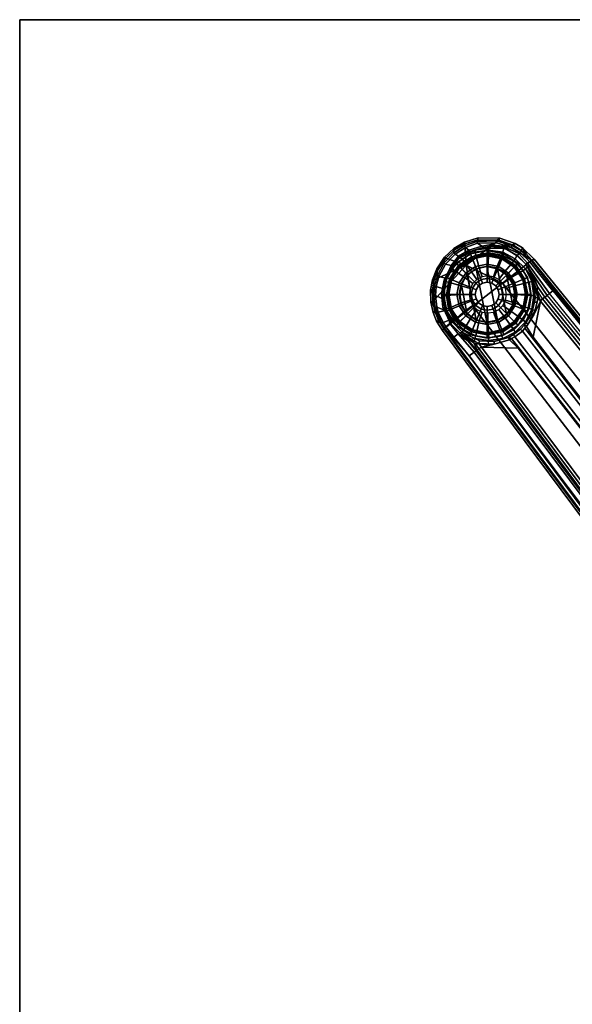
# Model space of a CAD drawing. Units: inches. Extents: x -29.9 to 29.9, y -25 to 18.
# Drawn here: x -29.9 to -22.7, y 5.2 to 18 of the extents above; entities that cross this region are included whole.
import ezdxf

# ---------------------------------------------------------------- set-up
doc = ezdxf.new("R2010")
doc.units = ezdxf.units.IN
doc.header["$MEASUREMENT"] = 0
for name, color, linetype in [('TABLE-BASE', 6, 'Continuous'), ('TABLE-GLIDE', 6, 'Continuous'), ('TABLE-TOP', 6, 'Continuous'), ('TABLE-TOPEDGE', 6, 'Continuous')]:
    doc.layers.add(name, color=color, linetype=linetype)

msp = doc.modelspace()

# ---------------------------------------------------------------- linework, layer by layer
at = {"layer": 'TABLE-BASE'}
for points in [[(-24.132, 15.075, 2.353), (-24.266, 14.995, 2.342), (-24.38, 14.889, 2.34), (-24.116, 14.795, 2.447)], [(-24.136, 15.096, 2.308), (-24.277, 15.013, 2.296), (-24.266, 14.995, 2.342), (-24.132, 15.075, 2.353)], [(-24.277, 15.013, 2.296), (-24.136, 15.096, 2.308), (-24.134, 15.049, 2.143), (-24.274, 14.96, 2.131)], [(-24.121, 15.029, 2.117), (-24.258, 14.942, 2.105), (-24.274, 14.96, 2.131), (-24.134, 15.049, 2.143)], [(-23.958, 15.152, 2.331), (-24.136, 15.096, 2.308), (-24.132, 15.075, 2.353), (-23.961, 15.128, 2.377)], [(-23.958, 15.152, 2.331), (-23.977, 15.104, 2.165), (-24.134, 15.049, 2.143), (-24.136, 15.096, 2.308)], [(-23.968, 15.082, 2.139), (-24.121, 15.029, 2.117), (-24.134, 15.049, 2.143), (-23.977, 15.104, 2.165)], [(-24.116, 14.795, 2.447), (-23.689, 15.125, 2.426), (-23.961, 15.128, 2.377), (-24.132, 15.075, 2.353)], [(-24.121, 15.029, 2.117), (-23.968, 15.082, 2.139), (-23.91, 15.046, 2.09), (-24.081, 14.993, 2.067)], [(-23.641, 14.564, 2.565), (-23.258, 14.863, 2.518), (-23.689, 15.125, 2.426), (-24.116, 14.795, 2.447)], [(-24.066, 14.975, 1.993), (-24.081, 14.993, 2.067), (-23.91, 15.046, 2.09), (-23.896, 15.028, 2.017)], [(-23.675, 15.149, 2.379), (-23.721, 15.114, 2.213), (-23.977, 15.104, 2.165), (-23.958, 15.152, 2.331)], [(-23.968, 15.082, 2.139), (-23.977, 15.104, 2.165), (-23.721, 15.114, 2.213), (-23.719, 15.09, 2.187)], [(-23.812, 15.064, 2.102), (-23.91, 15.046, 2.09), (-23.968, 15.082, 2.139), (-23.719, 15.09, 2.187)], [(-23.958, 15.152, 2.331), (-23.961, 15.128, 2.377), (-23.689, 15.125, 2.426), (-23.675, 15.149, 2.379)], [(-23.812, 15.064, 2.102), (-23.797, 15.046, 2.029), (-23.896, 15.028, 2.017), (-23.91, 15.046, 2.09)], [(-23.797, 15.046, 2.029), (-23.808, 15.019, 1.965), (-23.896, 15.028, 2.017), (-23.797, 15.046, 2.029)], [(-23.522, 15.029, 2.231), (-23.638, 15.044, 2.139), (-23.812, 15.064, 2.102), (-23.719, 15.09, 2.187)], [(-23.623, 15.026, 2.066), (-23.797, 15.046, 2.029), (-23.812, 15.064, 2.102), (-23.638, 15.044, 2.139)], [(-23.623, 15.026, 2.066), (-23.625, 15.021, 2.011), (-23.808, 15.019, 1.965), (-23.797, 15.046, 2.029)], [(-23.675, 15.149, 2.379), (-23.476, 15.079, 2.416), (-23.517, 15.053, 2.256), (-23.721, 15.114, 2.213)], [(-23.522, 15.029, 2.231), (-23.719, 15.09, 2.187), (-23.721, 15.114, 2.213), (-23.517, 15.053, 2.256)], [(-23.476, 15.079, 2.416), (-23.675, 15.149, 2.379), (-23.689, 15.125, 2.426), (-23.496, 15.058, 2.464)], [(-23.333, 14.944, 2.498), (-23.496, 15.058, 2.464), (-23.689, 15.125, 2.426), (-23.258, 14.863, 2.518)], [(-23.427, 14.951, 2.238), (-23.451, 14.921, 2.179), (-23.623, 15.026, 2.066), (-23.638, 15.044, 2.139)], [(-23.522, 15.029, 2.231), (-23.407, 14.96, 2.257), (-23.427, 14.951, 2.238), (-23.638, 15.044, 2.139)], [(-23.522, 15.029, 2.231), (-23.517, 15.053, 2.256), (-23.397, 14.983, 2.283), (-23.407, 14.96, 2.257)], [(-23.381, 15.022, 2.434), (-23.397, 14.983, 2.283), (-23.517, 15.053, 2.256), (-23.476, 15.079, 2.416)], [(-23.476, 15.079, 2.416), (-23.496, 15.058, 2.464), (-23.333, 14.944, 2.498), (-23.381, 15.022, 2.434)], [(-24.277, 15.013, 2.296), (-24.274, 14.96, 2.131), (-24.4, 14.827, 2.132), (-24.396, 14.902, 2.295)], [(-24.382, 14.812, 2.106), (-24.4, 14.827, 2.132), (-24.274, 14.96, 2.131), (-24.258, 14.942, 2.105)], [(-24.396, 14.902, 2.295), (-24.38, 14.889, 2.34), (-24.266, 14.995, 2.342), (-24.277, 15.013, 2.296)], [(-24.382, 14.812, 2.106), (-24.258, 14.942, 2.105), (-24.215, 14.914, 2.055), (-24.311, 14.791, 2.06)], [(-24.311, 14.791, 2.06), (-24.215, 14.914, 2.055), (-24.201, 14.896, 1.982), (-24.296, 14.773, 1.986)], [(-24.258, 14.942, 2.105), (-24.121, 15.029, 2.117), (-24.081, 14.993, 2.067), (-24.215, 14.914, 2.055)], [(-24.201, 14.896, 1.982), (-24.215, 14.914, 2.055), (-24.081, 14.993, 2.067), (-24.066, 14.975, 1.993)], [(-24.201, 14.896, 1.982), (-24.066, 14.975, 1.993), (-23.984, 14.997, 1.941), (-24.196, 14.891, 1.92)], [(-24.196, 14.891, 1.92), (-23.984, 14.997, 1.941), (-24.003, 14.965, 1.381), (-24.168, 14.881, 1.381)], [(-24.168, 14.881, 0.511), (-24.003, 14.965, 0.511), (-23.989, 14.929, 0.473), (-24.143, 14.851, 0.473)], [(-24.168, 14.881, 1.381), (-24.003, 14.965, 1.381), (-24.003, 14.965, 0.511), (-24.168, 14.881, 0.511)], [(-24.143, 14.851, 0.473), (-23.989, 14.929, 0.473), (-23.944, 14.764, 0.472), (-24.046, 14.712, 0.472)], [(-23.984, 14.997, 1.941), (-24.066, 14.975, 1.993), (-23.896, 15.028, 2.017), (-23.808, 15.019, 1.965)], [(-23.984, 14.997, 1.941), (-23.808, 15.019, 1.965), (-23.821, 14.994, 1.381), (-24.003, 14.965, 1.381)], [(-24.003, 14.965, 0.511), (-23.821, 14.994, 0.511), (-23.818, 14.956, 0.473), (-23.989, 14.929, 0.473)], [(-24.003, 14.965, 1.381), (-23.821, 14.994, 1.381), (-23.821, 14.994, 0.511), (-24.003, 14.965, 0.511)], [(-23.989, 14.929, 0.473), (-23.818, 14.956, 0.473), (-23.831, 14.782, 0.472), (-23.944, 14.764, 0.472)], [(-23.818, 14.956, 0.473), (-23.647, 14.929, 0.473), (-23.718, 14.764, 0.472), (-23.831, 14.782, 0.472)], [(-23.808, 15.019, 1.965), (-23.625, 15.021, 2.011), (-23.638, 14.965, 1.381), (-23.821, 14.994, 1.381)], [(-23.821, 14.994, 0.511), (-23.638, 14.965, 0.511), (-23.647, 14.929, 0.473), (-23.818, 14.956, 0.473)], [(-23.821, 14.994, 1.381), (-23.638, 14.965, 1.381), (-23.638, 14.965, 0.511), (-23.821, 14.994, 0.511)], [(-23.647, 14.929, 0.473), (-23.493, 14.851, 0.473), (-23.616, 14.712, 0.472), (-23.718, 14.764, 0.472)], [(-23.638, 14.965, 0.511), (-23.473, 14.881, 0.511), (-23.493, 14.851, 0.473), (-23.647, 14.929, 0.473)], [(-23.625, 15.021, 2.011), (-23.448, 14.929, 2.053), (-23.473, 14.881, 1.381), (-23.638, 14.965, 1.381)], [(-23.638, 14.965, 1.381), (-23.473, 14.881, 1.381), (-23.473, 14.881, 0.511), (-23.638, 14.965, 0.511)], [(-23.448, 14.929, 2.053), (-23.625, 15.021, 2.011), (-23.623, 15.026, 2.066), (-23.451, 14.921, 2.179)], [(-23.448, 14.929, 2.053), (-23.308, 14.785, 2.085), (-23.342, 14.751, 1.381), (-23.473, 14.881, 1.381)], [(-23.334, 14.809, 2.203), (-23.451, 14.921, 2.179), (-23.427, 14.951, 2.238), (-23.316, 14.824, 2.259)], [(-23.334, 14.809, 2.203), (-23.308, 14.785, 2.085), (-23.448, 14.929, 2.053), (-23.451, 14.921, 2.179)], [(-23.407, 14.96, 2.257), (-23.286, 14.843, 2.29), (-23.316, 14.824, 2.259), (-23.427, 14.951, 2.238)], [(-23.286, 14.843, 2.29), (-23.407, 14.96, 2.257), (-23.397, 14.983, 2.283), (-23.26, 14.852, 2.319)], [(-23.381, 15.022, 2.434), (-23.227, 14.876, 2.469), (-23.26, 14.852, 2.319), (-23.397, 14.983, 2.283)], [(-23.227, 14.876, 2.469), (-23.381, 15.022, 2.434), (-23.333, 14.944, 2.498), (-23.258, 14.863, 2.518)], [(-24.116, 14.795, 2.447), (-24.53, 14.606, 2.364), (-24.554, 14.475, 2.381), (-24.551, 14.324, 2.403)], [(-24.027, 14.264, 2.547), (-24.116, 14.795, 2.447), (-24.551, 14.324, 2.403), (-24.407, 13.968, 2.465)], [(-24.116, 14.795, 2.447), (-24.38, 14.889, 2.34), (-24.479, 14.741, 2.349), (-24.53, 14.606, 2.364)], [(-24.396, 14.902, 2.295), (-24.499, 14.748, 2.303), (-24.479, 14.741, 2.349), (-24.38, 14.889, 2.34)], [(-24.499, 14.748, 2.303), (-24.396, 14.902, 2.295), (-24.4, 14.827, 2.132), (-24.49, 14.661, 2.147)], [(-24.382, 14.812, 2.106), (-24.47, 14.65, 2.121), (-24.49, 14.661, 2.147), (-24.4, 14.827, 2.132)], [(-24.382, 14.812, 2.106), (-24.311, 14.791, 2.06), (-24.383, 14.629, 2.073), (-24.47, 14.65, 2.121)], [(-24.311, 14.791, 2.06), (-24.296, 14.773, 1.986), (-24.369, 14.611, 1.999), (-24.383, 14.629, 2.073)], [(-24.296, 14.773, 1.986), (-24.201, 14.896, 1.982), (-24.196, 14.891, 1.92), (-24.321, 14.762, 1.915)], [(-24.321, 14.762, 1.915), (-24.196, 14.891, 1.92), (-24.168, 14.881, 1.381), (-24.299, 14.751, 1.381)], [(-24.299, 14.751, 0.511), (-24.168, 14.881, 0.511), (-24.143, 14.851, 0.473), (-24.266, 14.728, 0.473)], [(-24.299, 14.751, 1.381), (-24.168, 14.881, 1.381), (-24.168, 14.881, 0.511), (-24.299, 14.751, 0.511)], [(-24.266, 14.728, 0.473), (-24.143, 14.851, 0.473), (-24.046, 14.712, 0.472), (-24.127, 14.631, 0.472)], [(-23.641, 14.564, 2.565), (-24.116, 14.795, 2.447), (-24.027, 14.264, 2.547)], [(-23.944, 14.764, 0.472), (-23.831, 14.782, 0.472), (-23.831, 14.659, 0.571), (-23.906, 14.647, 0.571)], [(-23.831, 14.782, 0.472), (-23.718, 14.764, 0.472), (-23.756, 14.647, 0.571), (-23.831, 14.659, 0.571)], [(-23.641, 14.564, 2.565), (-14.026, 2.4, 5.454), (-13.472, 2.831, 5.367), (-23.258, 14.863, 2.518)], [(-23.493, 14.851, 0.473), (-23.37, 14.728, 0.473), (-23.535, 14.631, 0.472), (-23.616, 14.712, 0.472)], [(-23.473, 14.881, 0.511), (-23.342, 14.751, 0.511), (-23.37, 14.728, 0.473), (-23.493, 14.851, 0.473)], [(-23.473, 14.881, 1.381), (-23.342, 14.751, 1.381), (-23.342, 14.751, 0.511), (-23.473, 14.881, 0.511)], [(-23.308, 14.785, 2.085), (-23.218, 14.604, 2.106), (-23.263, 14.642, 1.414), (-23.342, 14.751, 1.381)], [(-23.334, 14.809, 2.203), (-23.316, 14.824, 2.259), (-23.025, 14.429, 2.354), (-23.058, 14.403, 2.303)], [(-23.334, 14.809, 2.203), (-23.058, 14.403, 2.303), (-23.09, 14.378, 2.14), (-23.181, 14.508, 2.113)], [(-23.308, 14.785, 2.085), (-23.218, 14.604, 2.106), (-23.181, 14.508, 2.113), (-23.334, 14.809, 2.203)], [(-23.286, 14.843, 2.29), (-22.982, 14.463, 2.38), (-23.025, 14.429, 2.354), (-23.316, 14.824, 2.259)], [(-23.286, 14.843, 2.29), (-23.26, 14.852, 2.319), (-22.968, 14.476, 2.39), (-22.982, 14.463, 2.38)], [(-13.442, 2.844, 5.319), (-13.483, 2.83, 5.168), (-23.26, 14.852, 2.319), (-23.227, 14.876, 2.469)], [(-13.483, 2.83, 5.168), (-13.503, 2.807, 5.14), (-22.968, 14.476, 2.39), (-23.26, 14.852, 2.319)], [(-13.442, 2.844, 5.319), (-23.227, 14.876, 2.469), (-23.258, 14.863, 2.518), (-13.472, 2.831, 5.367)], [(-24.554, 14.607, 2.318), (-24.53, 14.606, 2.364), (-24.479, 14.741, 2.349), (-24.499, 14.748, 2.303)], [(-24.499, 14.748, 2.303), (-24.49, 14.661, 2.147), (-24.527, 14.527, 2.165), (-24.554, 14.607, 2.318)], [(-24.505, 14.519, 2.139), (-24.527, 14.527, 2.165), (-24.49, 14.661, 2.147), (-24.47, 14.65, 2.121)], [(-24.505, 14.519, 2.139), (-24.47, 14.65, 2.121), (-24.383, 14.629, 2.073), (-24.412, 14.487, 2.087)], [(-24.296, 14.773, 1.986), (-24.321, 14.762, 1.915), (-24.403, 14.603, 1.92), (-24.369, 14.611, 1.999)], [(-24.403, 14.603, 1.92), (-24.321, 14.762, 1.915), (-24.299, 14.751, 1.381), (-24.383, 14.586, 1.381)], [(-24.383, 14.586, 0.511), (-24.299, 14.751, 0.511), (-24.266, 14.728, 0.473), (-24.344, 14.574, 0.473)], [(-24.299, 14.751, 0.511), (-24.299, 14.751, 1.381), (-24.383, 14.586, 1.381), (-24.383, 14.586, 0.511)], [(-24.344, 14.574, 0.473), (-24.266, 14.728, 0.473), (-24.127, 14.631, 0.472), (-24.179, 14.529, 0.472)], [(-24.127, 14.631, 0.472), (-24.046, 14.712, 0.472), (-23.974, 14.612, 0.571), (-24.027, 14.559, 0.571)], [(-24.046, 14.712, 0.472), (-23.944, 14.764, 0.472), (-23.906, 14.647, 0.571), (-23.974, 14.612, 0.571)], [(-23.718, 14.764, 0.472), (-23.616, 14.712, 0.472), (-23.688, 14.612, 0.571), (-23.756, 14.647, 0.571)], [(-23.616, 14.712, 0.472), (-23.535, 14.631, 0.472), (-23.635, 14.559, 0.571), (-23.688, 14.612, 0.571)], [(-23.37, 14.728, 0.473), (-23.292, 14.574, 0.473), (-23.484, 14.529, 0.472), (-23.535, 14.631, 0.472)], [(-23.342, 14.751, 0.511), (-23.259, 14.586, 0.511), (-23.292, 14.574, 0.473), (-23.37, 14.728, 0.473)], [(-23.342, 14.751, 1.381), (-23.259, 14.586, 1.381), (-23.259, 14.586, 0.511), (-23.342, 14.751, 0.511)], [(-23.342, 14.751, 1.381), (-23.263, 14.642, 1.414), (-23.259, 14.586, 1.381)], [(-24.554, 14.607, 2.318), (-24.578, 14.471, 2.334), (-24.554, 14.475, 2.381), (-24.53, 14.606, 2.364)], [(-24.578, 14.471, 2.334), (-24.554, 14.607, 2.318), (-24.527, 14.527, 2.165), (-24.538, 14.405, 2.183)], [(-24.505, 14.519, 2.139), (-24.515, 14.401, 2.157), (-24.538, 14.405, 2.183), (-24.527, 14.527, 2.165)], [(-24.505, 14.519, 2.139), (-24.412, 14.487, 2.087), (-24.412, 14.354, 2.103), (-24.515, 14.401, 2.157)], [(-24.397, 14.469, 2.014), (-24.369, 14.611, 1.999), (-24.403, 14.603, 1.92), (-24.436, 14.428, 1.934)], [(-24.436, 14.428, 1.934), (-24.403, 14.603, 1.92), (-24.383, 14.586, 1.381), (-24.412, 14.403, 1.381)], [(-24.412, 14.487, 2.087), (-24.383, 14.629, 2.073), (-24.369, 14.611, 1.999), (-24.397, 14.469, 2.014)], [(-24.412, 14.403, 0.511), (-24.383, 14.586, 0.511), (-24.344, 14.574, 0.473), (-24.371, 14.403, 0.473)], [(-24.383, 14.586, 0.511), (-24.383, 14.586, 1.381), (-24.412, 14.403, 1.381), (-24.412, 14.403, 0.511)], [(-24.371, 14.403, 0.473), (-24.344, 14.574, 0.473), (-24.179, 14.529, 0.472), (-24.196, 14.416, 0.472)], [(-24.196, 14.416, 0.472), (-24.179, 14.529, 0.472), (-24.062, 14.491, 0.571), (-24.074, 14.416, 0.571)], [(-24.179, 14.529, 0.472), (-24.127, 14.631, 0.472), (-24.027, 14.559, 0.571), (-24.062, 14.491, 0.571)], [(-23.641, 14.564, 2.565), (-24.027, 14.264, 2.547), (-14.583, 1.966, 5.465), (-14.026, 2.4, 5.454)], [(-23.535, 14.631, 0.472), (-23.484, 14.529, 0.472), (-23.6, 14.491, 0.571), (-23.635, 14.559, 0.571)], [(-23.484, 14.529, 0.472), (-23.466, 14.416, 0.472), (-23.588, 14.416, 0.571), (-23.6, 14.491, 0.571)], [(-23.292, 14.574, 0.473), (-23.265, 14.403, 0.473), (-23.466, 14.416, 0.472), (-23.484, 14.529, 0.472)], [(-23.259, 14.586, 0.511), (-23.23, 14.403, 0.511), (-23.265, 14.403, 0.473), (-23.292, 14.574, 0.473)], [(-23.181, 14.508, 2.113), (-23.19, 14.473, 1.442), (-23.263, 14.642, 1.414), (-23.218, 14.604, 2.106)], [(-23.118, 14.356, 1.464), (-23.19, 14.473, 1.442), (-23.263, 14.642, 1.414), (-23.145, 14.327, 1.427)], [(-23.263, 14.642, 1.414), (-23.145, 14.327, 1.427), (-23.18, 14.376, 1.418)], [(-23.263, 14.642, 1.414), (-23.18, 14.376, 1.418), (-23.215, 14.373, 1.38), (-23.221, 14.493, 1.386)], [(-23.263, 14.642, 1.414), (-23.221, 14.493, 1.386), (-23.215, 14.373, 1.38), (-23.23, 14.403, 1.355)], [(-23.215, 14.373, 1.38), (-23.23, 14.403, 1.355), (-23.259, 14.586, 1.381), (-23.263, 14.642, 1.414)], [(-23.259, 14.586, 1.381), (-23.23, 14.403, 1.355), (-23.23, 14.403, 0.511), (-23.259, 14.586, 0.511)], [(-24.575, 14.314, 2.356), (-24.551, 14.324, 2.403), (-24.554, 14.475, 2.381), (-24.578, 14.471, 2.334)], [(-24.578, 14.471, 2.334), (-24.538, 14.405, 2.183), (-24.522, 14.249, 2.208), (-24.575, 14.314, 2.356)], [(-24.497, 14.25, 2.182), (-24.522, 14.249, 2.208), (-24.538, 14.405, 2.183), (-24.515, 14.401, 2.157)], [(-24.497, 14.25, 2.182), (-24.515, 14.401, 2.157), (-24.412, 14.354, 2.103), (-24.384, 14.205, 2.119)], [(-24.397, 14.469, 2.014), (-24.436, 14.428, 1.934), (-24.418, 14.251, 1.957), (-24.398, 14.336, 2.029)], [(-24.418, 14.251, 1.957), (-24.436, 14.428, 1.934), (-24.412, 14.403, 1.381), (-24.383, 14.221, 1.381)], [(-24.412, 14.487, 2.087), (-24.397, 14.469, 2.014), (-24.398, 14.336, 2.029), (-24.412, 14.354, 2.103)], [(-24.383, 14.221, 0.511), (-24.412, 14.403, 0.511), (-24.371, 14.403, 0.473), (-24.344, 14.232, 0.473)], [(-24.412, 14.403, 0.511), (-24.412, 14.403, 1.381), (-24.383, 14.221, 1.381), (-24.383, 14.221, 0.511)], [(-24.344, 14.232, 0.473), (-24.371, 14.403, 0.473), (-24.196, 14.416, 0.472), (-24.179, 14.304, 0.472)], [(-24.179, 14.304, 0.472), (-24.196, 14.416, 0.472), (-24.074, 14.416, 0.571), (-24.062, 14.341, 0.571)], [(-23.466, 14.416, 0.472), (-23.484, 14.304, 0.472), (-23.6, 14.341, 0.571), (-23.588, 14.416, 0.571)], [(-23.265, 14.403, 0.473), (-23.292, 14.232, 0.473), (-23.484, 14.304, 0.472), (-23.466, 14.416, 0.472)], [(-23.23, 14.403, 0.511), (-23.259, 14.221, 0.511), (-23.292, 14.232, 0.473), (-23.265, 14.403, 0.473)], [(-23.23, 14.403, 1.355), (-23.259, 14.221, 1.381), (-23.259, 14.221, 0.511), (-23.23, 14.403, 0.511)], [(-23.23, 14.403, 1.355), (-23.215, 14.373, 1.38), (-23.221, 14.314, 1.387), (-23.259, 14.221, 1.349)], [(-23.181, 14.508, 2.113), (-23.09, 14.378, 2.14), (-23.118, 14.356, 1.464), (-23.19, 14.473, 1.442)], [(-13.568, 2.756, 5.101), (-13.591, 2.738, 5.025), (-23.09, 14.378, 2.14), (-23.058, 14.403, 2.303)], [(-23.025, 14.429, 2.354), (-23.058, 14.403, 2.303), (-13.568, 2.756, 5.101), (-23.025, 14.429, 2.354)], [(-13.568, 2.756, 5.101), (-23.025, 14.429, 2.354), (-22.982, 14.463, 2.38), (-13.503, 2.807, 5.14)], [(-13.503, 2.807, 5.14), (-22.968, 14.476, 2.39), (-22.982, 14.463, 2.38)], [(-24.575, 14.314, 2.356), (-24.547, 14.18, 2.375), (-24.523, 14.195, 2.422), (-24.551, 14.324, 2.403)], [(-24.547, 14.18, 2.375), (-24.575, 14.314, 2.356), (-24.522, 14.249, 2.208), (-24.503, 14.181, 2.22)], [(-24.407, 13.968, 2.465), (-24.551, 14.324, 2.403), (-24.523, 14.195, 2.422), (-24.481, 14.087, 2.44)], [(-24.398, 14.336, 2.029), (-24.418, 14.251, 1.957), (-24.369, 14.187, 2.046)], [(-24.412, 14.354, 2.103), (-24.398, 14.336, 2.029), (-24.369, 14.187, 2.046), (-24.384, 14.205, 2.119)], [(-24.407, 13.968, 2.465), (-15.144, 1.54, 5.399), (-14.583, 1.966, 5.465), (-24.027, 14.264, 2.547)], [(-24.266, 14.078, 0.473), (-24.344, 14.232, 0.473), (-24.179, 14.304, 0.472), (-24.127, 14.202, 0.472)], [(-24.127, 14.202, 0.472), (-24.179, 14.304, 0.472), (-24.062, 14.341, 0.571), (-24.027, 14.273, 0.571)], [(-24.046, 14.121, 0.472), (-24.127, 14.202, 0.472), (-24.027, 14.273, 0.571), (-23.974, 14.22, 0.571)], [(-23.535, 14.202, 0.472), (-23.616, 14.121, 0.472), (-23.688, 14.22, 0.571), (-23.635, 14.273, 0.571)], [(-23.484, 14.304, 0.472), (-23.535, 14.202, 0.472), (-23.635, 14.273, 0.571), (-23.6, 14.341, 0.571)], [(-23.292, 14.232, 0.473), (-23.37, 14.078, 0.473), (-23.535, 14.202, 0.472), (-23.484, 14.304, 0.472)], [(-23.242, 13.856, 1.489), (-23.325, 13.998, 1.451), (-23.232, 14.151, 1.441), (-23.145, 14.327, 1.427)], [(-23.186, 14.313, 1.425), (-23.232, 14.151, 1.441), (-23.264, 14.162, 1.403), (-23.221, 14.314, 1.387)], [(-23.264, 14.162, 1.403), (-23.259, 14.221, 1.349), (-23.221, 14.314, 1.387)], [(-23.145, 14.327, 1.427), (-13.67, 2.677, 3.83), (-14.175, 2.211, 3.55), (-23.242, 13.856, 1.489)], [(-23.145, 14.327, 1.427), (-23.232, 14.151, 1.441), (-23.186, 14.313, 1.425), (-23.18, 14.376, 1.418)], [(-23.186, 14.313, 1.425), (-23.221, 14.314, 1.387), (-23.215, 14.373, 1.38), (-23.18, 14.376, 1.418)], [(-23.118, 14.356, 1.464), (-13.639, 2.701, 3.867), (-13.67, 2.677, 3.83), (-23.145, 14.327, 1.427)], [(-13.591, 2.738, 5.025), (-13.639, 2.701, 3.867), (-23.118, 14.356, 1.464), (-23.09, 14.378, 2.14)], [(-24.502, 14.068, 2.393), (-24.481, 14.087, 2.44), (-24.523, 14.195, 2.422), (-24.547, 14.18, 2.375)], [(-24.547, 14.18, 2.375), (-24.503, 14.181, 2.22), (-24.44, 14.041, 2.246), (-24.502, 14.068, 2.393)], [(-24.497, 14.25, 2.182), (-24.479, 14.184, 2.194), (-24.503, 14.181, 2.22), (-24.522, 14.249, 2.208)], [(-24.479, 14.184, 2.194), (-24.416, 14.048, 2.22), (-24.44, 14.041, 2.246), (-24.503, 14.181, 2.22)], [(-24.497, 14.25, 2.182), (-24.384, 14.205, 2.119), (-24.479, 14.184, 2.194), (-24.497, 14.25, 2.182)], [(-24.416, 14.048, 2.22), (-24.479, 14.184, 2.194), (-24.384, 14.205, 2.119), (-24.335, 14.081, 2.133)], [(-24.318, 14.038, 1.996), (-24.418, 14.251, 1.957), (-24.383, 14.221, 1.381), (-24.299, 14.056, 1.381)], [(-24.369, 14.187, 2.046), (-24.418, 14.251, 1.957), (-24.318, 14.038, 1.996), (-24.32, 14.063, 2.059)], [(-24.335, 14.081, 2.133), (-24.384, 14.205, 2.119), (-24.369, 14.187, 2.046), (-24.32, 14.063, 2.059)], [(-24.299, 14.056, 0.511), (-24.383, 14.221, 0.511), (-24.344, 14.232, 0.473), (-24.266, 14.078, 0.473)], [(-24.383, 14.221, 0.511), (-24.383, 14.221, 1.381), (-24.299, 14.056, 1.381), (-24.299, 14.056, 0.511)], [(-24.143, 13.955, 0.473), (-24.266, 14.078, 0.473), (-24.127, 14.202, 0.472), (-24.046, 14.121, 0.472)], [(-23.944, 14.069, 0.472), (-24.046, 14.121, 0.472), (-23.974, 14.22, 0.571), (-23.906, 14.185, 0.571)], [(-23.831, 14.051, 0.472), (-23.944, 14.069, 0.472), (-23.906, 14.185, 0.571), (-23.831, 14.173, 0.571)], [(-23.718, 14.069, 0.472), (-23.831, 14.051, 0.472), (-23.831, 14.173, 0.571), (-23.756, 14.185, 0.571)], [(-23.616, 14.121, 0.472), (-23.718, 14.069, 0.472), (-23.756, 14.185, 0.571), (-23.688, 14.22, 0.571)], [(-23.37, 14.078, 0.473), (-23.493, 13.955, 0.473), (-23.616, 14.121, 0.472), (-23.535, 14.202, 0.472)], [(-23.259, 14.221, 0.511), (-23.342, 14.056, 0.511), (-23.37, 14.078, 0.473), (-23.292, 14.232, 0.473)], [(-23.259, 14.221, 1.349), (-23.264, 14.162, 1.403), (-23.352, 14.018, 1.413), (-23.342, 14.056, 1.352)], [(-23.325, 13.998, 1.451), (-23.352, 14.018, 1.413), (-23.264, 14.162, 1.403), (-23.232, 14.151, 1.441)], [(-23.342, 14.056, 0.511), (-23.342, 14.056, 1.352), (-23.259, 14.221, 1.349), (-23.259, 14.221, 0.511)], [(-23.342, 14.056, 1.381), (-23.308, 14.021, 2.085), (-23.218, 14.202, 2.106), (-23.259, 14.221, 1.381)], [(-24.502, 14.068, 2.393), (-24.425, 13.943, 2.417), (-24.407, 13.968, 2.465), (-24.481, 14.087, 2.44)], [(-24.425, 13.943, 2.417), (-24.502, 14.068, 2.393), (-24.44, 14.041, 2.246), (-24.396, 13.974, 2.262)], [(-24.379, 13.992, 2.234), (-24.396, 13.974, 2.262), (-24.44, 14.041, 2.246), (-24.416, 14.048, 2.22)], [(-24.416, 14.048, 2.22), (-24.335, 14.081, 2.133), (-24.329, 14.034, 2.126), (-24.379, 13.992, 2.234)], [(-24.329, 14.034, 2.126), (-24.218, 13.902, 2.169), (-24.276, 13.856, 2.266), (-24.379, 13.992, 2.234)], [(-24.335, 14.081, 2.133), (-24.32, 14.063, 2.059), (-24.32, 14.037, 2.055), (-24.329, 14.034, 2.126)], [(-24.087, 13.804, 2.135), (-24.218, 13.902, 2.169), (-24.329, 14.034, 2.126), (-24.32, 14.037, 2.055)], [(-24.318, 14.038, 1.996), (-24.32, 14.063, 2.059), (-24.32, 14.037, 2.055), (-24.318, 14.038, 1.996)], [(-24.198, 13.915, 2.028), (-24.32, 14.037, 2.055), (-24.318, 14.038, 1.996), (-24.198, 13.915, 2.028)], [(-24.198, 13.915, 2.028), (-24.078, 13.81, 2.058), (-24.087, 13.804, 2.135), (-24.32, 14.037, 2.055)], [(-24.198, 13.915, 2.028), (-24.318, 14.038, 1.996), (-24.299, 14.056, 1.381), (-24.168, 13.925, 1.381)], [(-24.168, 13.925, 0.511), (-24.299, 14.056, 0.511), (-24.266, 14.078, 0.473), (-24.143, 13.955, 0.473)], [(-24.299, 14.056, 0.511), (-24.299, 14.056, 1.381), (-24.168, 13.925, 1.381), (-24.168, 13.925, 0.511)], [(-23.989, 13.877, 0.473), (-24.143, 13.955, 0.473), (-24.046, 14.121, 0.472), (-23.944, 14.069, 0.472)], [(-23.818, 13.85, 0.473), (-23.989, 13.877, 0.473), (-23.944, 14.069, 0.472), (-23.831, 14.051, 0.472)], [(-23.647, 13.877, 0.473), (-23.818, 13.85, 0.473), (-23.831, 14.051, 0.472), (-23.718, 14.069, 0.472)], [(-23.493, 13.955, 0.473), (-23.647, 13.877, 0.473), (-23.718, 14.069, 0.472), (-23.616, 14.121, 0.472)], [(-23.342, 14.056, 0.511), (-23.473, 13.925, 0.511), (-23.493, 13.955, 0.473), (-23.37, 14.078, 0.473)], [(-23.473, 13.925, 0.511), (-23.473, 13.925, 1.324), (-23.342, 14.056, 1.352), (-23.342, 14.056, 0.511)], [(-23.342, 14.056, 1.352), (-23.352, 14.018, 1.413), (-23.404, 13.963, 1.373), (-23.473, 13.925, 1.324)], [(-23.381, 13.938, 1.412), (-23.404, 13.963, 1.373), (-23.352, 14.018, 1.413), (-23.349, 13.976, 1.435)], [(-23.352, 14.018, 1.413), (-23.349, 13.976, 1.435), (-23.325, 13.998, 1.451), (-23.352, 14.018, 1.413)], [(-24.425, 13.943, 2.417), (-24.396, 13.974, 2.262), (-15.133, 1.538, 5.201), (-15.159, 1.507, 5.352)], [(-24.407, 13.968, 2.465), (-24.425, 13.943, 2.417), (-15.159, 1.507, 5.352), (-15.144, 1.54, 5.399)], [(-24.075, 13.612, 2.323), (-24.396, 13.974, 2.262), (-24.379, 13.992, 2.234), (-24.276, 13.856, 2.266)], [(-24.075, 13.612, 2.323), (-15.11, 1.556, 5.173), (-15.133, 1.538, 5.201), (-24.396, 13.974, 2.262)], [(-24.218, 13.902, 2.169), (-24.011, 13.661, 2.25), (-24.075, 13.612, 2.323), (-24.276, 13.856, 2.266)], [(-24.087, 13.804, 2.135), (-23.985, 13.681, 2.173), (-24.011, 13.661, 2.25), (-24.218, 13.902, 2.169)], [(-24.016, 13.785, 1.92), (-24.198, 13.915, 2.028), (-24.168, 13.925, 1.381)], [(-24.198, 13.915, 2.028), (-24.016, 13.785, 1.92), (-23.973, 13.69, 2.087), (-24.078, 13.81, 2.058)], [(-24.003, 13.841, 0.511), (-24.168, 13.925, 0.511), (-24.143, 13.955, 0.473), (-23.989, 13.877, 0.473)], [(-24.168, 13.925, 0.511), (-24.168, 13.925, 1.381), (-24.003, 13.841, 1.381), (-24.003, 13.841, 0.511)], [(-24.168, 13.925, 1.381), (-24.053, 13.831, 1.412), (-24.039, 13.806, 1.442), (-24.168, 13.925, 1.381)], [(-24.003, 13.841, 1.381), (-24.053, 13.831, 1.412), (-24.168, 13.925, 1.381), (-24.003, 13.841, 1.381)], [(-24.039, 13.806, 1.442), (-24.016, 13.785, 1.92), (-24.168, 13.925, 1.381), (-24.039, 13.806, 1.442)], [(-23.821, 13.812, 0.511), (-24.003, 13.841, 0.511), (-23.989, 13.877, 0.473), (-23.818, 13.85, 0.473)], [(-23.638, 13.841, 0.511), (-23.821, 13.812, 0.511), (-23.818, 13.85, 0.473), (-23.647, 13.877, 0.473)], [(-23.473, 13.925, 0.511), (-23.638, 13.841, 0.511), (-23.647, 13.877, 0.473), (-23.493, 13.955, 0.473)], [(-23.638, 13.841, 0.511), (-23.638, 13.841, 1.327), (-23.473, 13.925, 1.324), (-23.473, 13.925, 0.511)], [(-23.473, 13.925, 1.324), (-23.496, 13.892, 1.373), (-23.562, 13.854, 1.413), (-23.638, 13.841, 1.327)], [(-23.522, 13.841, 1.435), (-23.562, 13.854, 1.413), (-23.496, 13.892, 1.373), (-23.478, 13.863, 1.412)], [(-23.381, 13.938, 1.412), (-23.478, 13.863, 1.412), (-23.496, 13.892, 1.373), (-23.404, 13.963, 1.373)], [(-23.496, 13.892, 1.373), (-23.473, 13.925, 1.324), (-23.404, 13.963, 1.373), (-23.496, 13.892, 1.373)], [(-23.478, 13.863, 1.412), (-23.381, 13.938, 1.412), (-14.217, 2.169, 3.494), (-14.314, 2.093, 3.494)], [(-23.349, 13.976, 1.435), (-14.178, 2.185, 3.513), (-14.217, 2.169, 3.494), (-23.381, 13.938, 1.412)], [(-23.242, 13.856, 1.489), (-23.349, 13.976, 1.435), (-23.325, 13.998, 1.451), (-23.242, 13.856, 1.489)], [(-14.175, 2.211, 3.55), (-14.178, 2.185, 3.513), (-23.349, 13.976, 1.435), (-23.242, 13.856, 1.489)], [(-24.078, 13.81, 2.058), (-23.973, 13.69, 2.087), (-23.985, 13.681, 2.173), (-24.087, 13.804, 2.135)], [(-24.053, 13.831, 1.412), (-24.003, 13.841, 1.381), (-23.939, 13.809, 1.38), (-23.951, 13.775, 1.418)], [(-23.951, 13.775, 1.418), (-23.99, 13.76, 1.453), (-24.039, 13.806, 1.442), (-24.053, 13.831, 1.412)], [(-24.039, 13.806, 1.442), (-23.99, 13.76, 1.453), (-24.016, 13.785, 1.92)], [(-24.003, 13.841, 1.381), (-24.016, 13.785, 1.92), (-23.821, 13.753, 1.966), (-23.821, 13.812, 1.381)], [(-23.948, 13.71, 1.464), (-23.973, 13.69, 2.087), (-24.016, 13.785, 1.92), (-23.99, 13.76, 1.453)], [(-24.003, 13.841, 0.511), (-24.003, 13.841, 1.381), (-23.821, 13.812, 1.381), (-23.821, 13.812, 0.511)], [(-23.748, 13.801, 1.401), (-23.939, 13.809, 1.38), (-24.003, 13.841, 1.381), (-23.821, 13.812, 1.353)], [(-23.951, 13.775, 1.418), (-23.913, 13.729, 1.427), (-23.948, 13.71, 1.464), (-23.99, 13.76, 1.453)], [(-23.747, 13.767, 1.439), (-23.951, 13.775, 1.418), (-23.939, 13.809, 1.38), (-23.748, 13.801, 1.401)], [(-23.747, 13.767, 1.439), (-23.913, 13.729, 1.427), (-23.951, 13.775, 1.418)], [(-23.747, 13.767, 1.439), (-23.549, 13.824, 1.451), (-23.436, 13.713, 1.489), (-23.913, 13.729, 1.427)], [(-23.748, 13.801, 1.401), (-23.821, 13.812, 1.353), (-23.638, 13.841, 1.327), (-23.562, 13.854, 1.413)], [(-23.821, 13.812, 0.511), (-23.821, 13.812, 1.353), (-23.638, 13.841, 1.327), (-23.638, 13.841, 0.511)], [(-23.747, 13.767, 1.439), (-23.748, 13.801, 1.401), (-23.562, 13.854, 1.413), (-23.549, 13.824, 1.451)], [(-23.522, 13.841, 1.435), (-23.549, 13.824, 1.451), (-23.562, 13.854, 1.413)], [(-23.549, 13.824, 1.451), (-23.522, 13.841, 1.435), (-23.436, 13.713, 1.489), (-23.549, 13.824, 1.451)], [(-14.314, 2.093, 3.494), (-14.345, 2.071, 3.508), (-23.522, 13.841, 1.435), (-23.478, 13.863, 1.412)], [(-23.522, 13.841, 1.435), (-14.345, 2.071, 3.508), (-14.366, 2.063, 3.55), (-23.436, 13.713, 1.489)], [(-24.075, 13.612, 2.323), (-24.011, 13.661, 2.25), (-15.022, 1.624, 5.059), (-15.045, 1.606, 5.128)], [(-24.011, 13.661, 2.25), (-23.985, 13.681, 2.173), (-15.022, 1.624, 5.059)], [(-23.973, 13.69, 2.087), (-15.012, 1.632, 4.806), (-15.022, 1.624, 5.059), (-23.985, 13.681, 2.173)], [(-23.973, 13.69, 2.087), (-23.948, 13.71, 1.464), (-14.973, 1.662, 3.867), (-15.012, 1.632, 4.806)], [(-14.938, 1.681, 3.831), (-14.973, 1.662, 3.867), (-23.948, 13.71, 1.464), (-23.913, 13.729, 1.427)], [(-14.942, 1.687, 3.83), (-23.913, 13.729, 1.427), (-23.436, 13.713, 1.489), (-14.366, 2.063, 3.55)], [(-15.045, 1.606, 5.128), (-15.045, 1.606, 5.128), (-15.064, 1.592, 5.148), (-24.075, 13.612, 2.323)], [(-24.075, 13.612, 2.323), (-15.064, 1.592, 5.148), (-15.11, 1.556, 5.173)]]:
    msp.add_3dface(points, dxfattribs=at)
at = {"layer": 'TABLE-GLIDE'}
for points in [[(-24.043, 14.905, 0.439), (-24.059, 14.944, 0.391), (-24.244, 14.82, 0.391), (-24.215, 14.791, 0.439)], [(-24.059, 14.944, 0.391), (-24.059, 14.944, 0.206), (-24.244, 14.82, 0.206), (-24.244, 14.82, 0.391)], [(-24.059, 14.944, 0.206), (-24.037, 14.889, 0.196), (-24.203, 14.778, 0.196), (-24.244, 14.82, 0.206)], [(-23.92, 14.609, 0.49), (-24.043, 14.905, 0.439), (-24.215, 14.791, 0.439), (-23.988, 14.564, 0.49)], [(-23.841, 14.946, 0.439), (-23.841, 14.987, 0.391), (-24.059, 14.944, 0.391), (-24.043, 14.905, 0.439)], [(-23.841, 14.987, 0.391), (-23.841, 14.987, 0.206), (-24.059, 14.944, 0.206), (-24.059, 14.944, 0.391)], [(-23.841, 14.987, 0.206), (-23.841, 14.928, 0.196), (-24.037, 14.889, 0.196), (-24.059, 14.944, 0.206)], [(-23.841, 14.624, 0.49), (-23.841, 14.946, 0.439), (-24.043, 14.905, 0.439), (-23.92, 14.609, 0.49)], [(-23.841, 14.928, 0.196), (-23.841, 14.918, 0.134), (-24.032, 14.879, 0.134), (-24.037, 14.889, 0.196)], [(-23.841, 14.918, 0.134), (-23.841, 14.809, 0.011), (-23.991, 14.779, 0.011), (-24.032, 14.879, 0.134)], [(-23.638, 14.905, 0.439), (-23.622, 14.944, 0.391), (-23.841, 14.987, 0.391), (-23.841, 14.946, 0.439)], [(-23.622, 14.944, 0.391), (-23.622, 14.944, 0.206), (-23.841, 14.987, 0.206), (-23.841, 14.987, 0.391)], [(-23.622, 14.944, 0.206), (-23.645, 14.889, 0.196), (-23.841, 14.928, 0.196), (-23.841, 14.987, 0.206)], [(-23.761, 14.609, 0.49), (-23.638, 14.905, 0.439), (-23.841, 14.946, 0.439), (-23.841, 14.624, 0.49)], [(-23.645, 14.889, 0.196), (-23.649, 14.879, 0.134), (-23.841, 14.918, 0.134), (-23.841, 14.928, 0.196)], [(-23.649, 14.879, 0.134), (-23.69, 14.779, 0.011), (-23.841, 14.809, 0.011), (-23.841, 14.918, 0.134)], [(-23.693, 14.564, 0.49), (-23.466, 14.791, 0.439), (-23.638, 14.905, 0.439), (-23.761, 14.609, 0.49)], [(-23.437, 14.82, 0.206), (-23.478, 14.778, 0.196), (-23.645, 14.889, 0.196), (-23.622, 14.944, 0.206)], [(-23.466, 14.791, 0.439), (-23.437, 14.82, 0.391), (-23.622, 14.944, 0.391), (-23.638, 14.905, 0.439)], [(-23.437, 14.82, 0.391), (-23.437, 14.82, 0.206), (-23.622, 14.944, 0.206), (-23.622, 14.944, 0.391)], [(-24.215, 14.791, 0.439), (-24.244, 14.82, 0.391), (-24.368, 14.635, 0.391), (-24.33, 14.619, 0.439)], [(-24.244, 14.82, 0.391), (-24.244, 14.82, 0.206), (-24.368, 14.635, 0.206), (-24.368, 14.635, 0.391)], [(-24.244, 14.82, 0.206), (-24.203, 14.778, 0.196), (-24.314, 14.612, 0.196), (-24.368, 14.635, 0.206)], [(-23.988, 14.564, 0.49), (-24.215, 14.791, 0.439), (-24.33, 14.619, 0.439), (-24.033, 14.496, 0.49)], [(-24.203, 14.778, 0.196), (-24.195, 14.771, 0.134), (-24.304, 14.608, 0.134), (-24.314, 14.612, 0.196)], [(-24.037, 14.889, 0.196), (-24.032, 14.879, 0.134), (-24.195, 14.771, 0.134), (-24.203, 14.778, 0.196)], [(-24.032, 14.879, 0.134), (-23.991, 14.779, 0.011), (-24.119, 14.694, 0.011), (-24.195, 14.771, 0.134)], [(-23.991, 14.779, 0.011), (-23.982, 14.75, 0), (-24.1, 14.672, 0), (-24.119, 14.694, 0.011)], [(-23.841, 14.809, 0.011), (-23.843, 14.778, 0), (-23.982, 14.75, 0), (-23.991, 14.779, 0.011)], [(-23.843, 14.052, 0), (-23.982, 14.75, 0), (-23.843, 14.778, 0), (-23.704, 14.079, 0)], [(-23.69, 14.779, 0.011), (-23.704, 14.75, 0), (-23.843, 14.778, 0), (-23.841, 14.809, 0.011)], [(-23.586, 14.158, 0), (-23.704, 14.079, 0), (-23.843, 14.778, 0), (-23.704, 14.75, 0)], [(-23.563, 14.694, 0.011), (-23.586, 14.672, 0), (-23.704, 14.75, 0), (-23.69, 14.779, 0.011)], [(-23.648, 14.496, 0.49), (-23.352, 14.619, 0.439), (-23.466, 14.791, 0.439), (-23.693, 14.564, 0.49)], [(-23.486, 14.771, 0.134), (-23.563, 14.694, 0.011), (-23.69, 14.779, 0.011), (-23.649, 14.879, 0.134)], [(-23.478, 14.778, 0.196), (-23.486, 14.771, 0.134), (-23.649, 14.879, 0.134), (-23.645, 14.889, 0.196)], [(-23.367, 14.612, 0.196), (-23.377, 14.608, 0.134), (-23.486, 14.771, 0.134), (-23.478, 14.778, 0.196)], [(-23.313, 14.635, 0.206), (-23.367, 14.612, 0.196), (-23.478, 14.778, 0.196), (-23.437, 14.82, 0.206)], [(-23.352, 14.619, 0.439), (-23.313, 14.635, 0.391), (-23.437, 14.82, 0.391), (-23.466, 14.791, 0.439)], [(-23.313, 14.635, 0.391), (-23.313, 14.635, 0.206), (-23.437, 14.82, 0.206), (-23.437, 14.82, 0.391)], [(-24.195, 14.771, 0.134), (-24.119, 14.694, 0.011), (-24.204, 14.567, 0.011), (-24.304, 14.608, 0.134)], [(-24.119, 14.694, 0.011), (-24.1, 14.672, 0), (-24.178, 14.554, 0), (-24.204, 14.567, 0.011)], [(-24.1, 14.158, 0), (-24.178, 14.554, 0), (-24.1, 14.672, 0), (-23.982, 14.079, 0)], [(-23.843, 14.052, 0), (-23.982, 14.079, 0), (-24.1, 14.672, 0), (-23.982, 14.75, 0)], [(-23.586, 14.158, 0), (-23.704, 14.75, 0), (-23.586, 14.672, 0), (-23.507, 14.276, 0)], [(-23.478, 14.567, 0.011), (-23.507, 14.554, 0), (-23.586, 14.672, 0), (-23.563, 14.694, 0.011)], [(-23.48, 14.415, 0), (-23.507, 14.276, 0), (-23.586, 14.672, 0), (-23.507, 14.554, 0)], [(-23.377, 14.608, 0.134), (-23.478, 14.567, 0.011), (-23.563, 14.694, 0.011), (-23.486, 14.771, 0.134)], [(-24.33, 14.619, 0.439), (-24.368, 14.635, 0.391), (-24.411, 14.416, 0.391), (-24.37, 14.416, 0.439)], [(-24.368, 14.635, 0.391), (-24.368, 14.635, 0.206), (-24.411, 14.416, 0.206), (-24.411, 14.416, 0.391)], [(-24.368, 14.635, 0.206), (-24.314, 14.612, 0.196), (-24.353, 14.416, 0.196), (-24.411, 14.416, 0.206)], [(-24.033, 14.496, 0.49), (-24.33, 14.619, 0.439), (-24.37, 14.416, 0.439), (-24.049, 14.416, 0.49)], [(-24.314, 14.612, 0.196), (-24.304, 14.608, 0.134), (-24.342, 14.416, 0.134), (-24.353, 14.416, 0.196)], [(-24.304, 14.608, 0.134), (-24.204, 14.567, 0.011), (-24.234, 14.416, 0.011), (-24.342, 14.416, 0.134)], [(-24.204, 14.567, 0.011), (-24.178, 14.554, 0), (-24.206, 14.415, 0), (-24.234, 14.416, 0.011)], [(-24.1, 14.158, 0), (-24.178, 14.276, 0), (-24.206, 14.415, 0), (-24.178, 14.554, 0)], [(-23.952, 14.528, 0.423), (-23.988, 14.564, 0.49), (-24.033, 14.496, 0.49), (-23.986, 14.477, 0.423)], [(-23.901, 14.562, 0.423), (-23.92, 14.609, 0.49), (-23.988, 14.564, 0.49), (-23.952, 14.528, 0.423)], [(-23.952, 14.528, 1.931), (-23.952, 14.528, 0.423), (-23.986, 14.477, 0.423), (-23.986, 14.477, 1.931)], [(-23.901, 14.562, 1.931), (-23.901, 14.562, 0.423), (-23.952, 14.528, 0.423), (-23.952, 14.528, 1.931)], [(-23.841, 14.574, 0.423), (-23.841, 14.624, 0.49), (-23.92, 14.609, 0.49), (-23.901, 14.562, 0.423)], [(-23.841, 14.574, 1.931), (-23.841, 14.574, 0.423), (-23.901, 14.562, 0.423), (-23.901, 14.562, 1.931)], [(-23.78, 14.562, 0.423), (-23.761, 14.609, 0.49), (-23.841, 14.624, 0.49), (-23.841, 14.574, 0.423)], [(-23.78, 14.562, 1.931), (-23.78, 14.562, 0.423), (-23.841, 14.574, 0.423), (-23.841, 14.574, 1.931)], [(-23.729, 14.528, 0.423), (-23.693, 14.564, 0.49), (-23.761, 14.609, 0.49), (-23.78, 14.562, 0.423)], [(-23.729, 14.528, 1.931), (-23.729, 14.528, 0.423), (-23.78, 14.562, 0.423), (-23.78, 14.562, 1.931)], [(-23.695, 14.477, 0.423), (-23.648, 14.496, 0.49), (-23.693, 14.564, 0.49), (-23.729, 14.528, 0.423)], [(-23.695, 14.477, 1.931), (-23.695, 14.477, 0.423), (-23.729, 14.528, 0.423), (-23.729, 14.528, 1.931)], [(-23.632, 14.416, 0.49), (-23.311, 14.416, 0.439), (-23.352, 14.619, 0.439), (-23.648, 14.496, 0.49)], [(-23.448, 14.416, 0.011), (-23.48, 14.415, 0), (-23.507, 14.554, 0), (-23.478, 14.567, 0.011)], [(-23.339, 14.416, 0.134), (-23.448, 14.416, 0.011), (-23.478, 14.567, 0.011), (-23.377, 14.608, 0.134)], [(-23.328, 14.416, 0.196), (-23.339, 14.416, 0.134), (-23.377, 14.608, 0.134), (-23.367, 14.612, 0.196)], [(-23.27, 14.416, 0.206), (-23.328, 14.416, 0.196), (-23.367, 14.612, 0.196), (-23.313, 14.635, 0.206)], [(-23.311, 14.416, 0.439), (-23.27, 14.416, 0.391), (-23.313, 14.635, 0.391), (-23.352, 14.619, 0.439)], [(-23.27, 14.416, 0.391), (-23.27, 14.416, 0.206), (-23.313, 14.635, 0.206), (-23.313, 14.635, 0.391)], [(-24.37, 14.416, 0.439), (-24.411, 14.416, 0.391), (-24.368, 14.198, 0.391), (-24.33, 14.214, 0.439)], [(-24.411, 14.416, 0.391), (-24.411, 14.416, 0.206), (-24.368, 14.198, 0.206), (-24.368, 14.198, 0.391)], [(-24.411, 14.416, 0.206), (-24.353, 14.416, 0.196), (-24.314, 14.22, 0.196), (-24.368, 14.198, 0.206)], [(-24.049, 14.416, 0.49), (-24.37, 14.416, 0.439), (-24.33, 14.214, 0.439), (-24.033, 14.337, 0.49)], [(-24.353, 14.416, 0.196), (-24.342, 14.416, 0.134), (-24.304, 14.224, 0.134), (-24.314, 14.22, 0.196)], [(-24.342, 14.416, 0.134), (-24.234, 14.416, 0.011), (-24.204, 14.266, 0.011), (-24.304, 14.224, 0.134)], [(-24.234, 14.416, 0.011), (-24.206, 14.415, 0), (-24.178, 14.276, 0), (-24.204, 14.266, 0.011)], [(-23.986, 14.477, 0.423), (-24.033, 14.496, 0.49), (-24.049, 14.416, 0.49), (-23.998, 14.416, 0.423)], [(-23.998, 14.416, 0.423), (-24.049, 14.416, 0.49), (-24.033, 14.337, 0.49), (-23.986, 14.356, 0.423)], [(-23.986, 14.477, 1.931), (-23.986, 14.477, 0.423), (-23.998, 14.416, 0.423), (-23.998, 14.416, 1.931)], [(-23.998, 14.416, 1.931), (-23.998, 14.416, 0.423), (-23.986, 14.356, 0.423), (-23.986, 14.356, 1.931)], [(-23.683, 14.416, 0.423), (-23.632, 14.416, 0.49), (-23.648, 14.496, 0.49), (-23.695, 14.477, 0.423)], [(-23.683, 14.416, 1.931), (-23.683, 14.416, 0.423), (-23.695, 14.477, 0.423), (-23.695, 14.477, 1.931)], [(-23.695, 14.356, 1.931), (-23.695, 14.356, 0.423), (-23.683, 14.416, 0.423), (-23.683, 14.416, 1.931)], [(-23.695, 14.356, 0.423), (-23.648, 14.337, 0.49), (-23.632, 14.416, 0.49), (-23.683, 14.416, 0.423)], [(-23.648, 14.337, 0.49), (-23.352, 14.214, 0.439), (-23.311, 14.416, 0.439), (-23.632, 14.416, 0.49)], [(-23.478, 14.266, 0.011), (-23.507, 14.276, 0), (-23.48, 14.415, 0), (-23.448, 14.416, 0.011)], [(-23.377, 14.224, 0.134), (-23.478, 14.266, 0.011), (-23.448, 14.416, 0.011), (-23.339, 14.416, 0.134)], [(-23.367, 14.22, 0.196), (-23.377, 14.224, 0.134), (-23.339, 14.416, 0.134), (-23.328, 14.416, 0.196)], [(-23.313, 14.198, 0.206), (-23.367, 14.22, 0.196), (-23.328, 14.416, 0.196), (-23.27, 14.416, 0.206)], [(-23.352, 14.214, 0.439), (-23.313, 14.198, 0.391), (-23.27, 14.416, 0.391), (-23.311, 14.416, 0.439)], [(-23.313, 14.198, 0.391), (-23.313, 14.198, 0.206), (-23.27, 14.416, 0.206), (-23.27, 14.416, 0.391)], [(-24.033, 14.337, 0.49), (-24.33, 14.214, 0.439), (-24.215, 14.042, 0.439), (-23.988, 14.269, 0.49)], [(-24.304, 14.224, 0.134), (-24.204, 14.266, 0.011), (-24.119, 14.138, 0.011), (-24.195, 14.062, 0.134)], [(-23.988, 14.269, 0.49), (-24.215, 14.042, 0.439), (-24.043, 13.927, 0.439), (-23.92, 14.224, 0.49)], [(-24.204, 14.266, 0.011), (-24.178, 14.276, 0), (-24.1, 14.158, 0), (-24.119, 14.138, 0.011)], [(-23.986, 14.356, 0.423), (-24.033, 14.337, 0.49), (-23.988, 14.269, 0.49), (-23.952, 14.305, 0.423)], [(-23.952, 14.305, 0.423), (-23.988, 14.269, 0.49), (-23.92, 14.224, 0.49), (-23.901, 14.271, 0.423)], [(-23.986, 14.356, 1.931), (-23.986, 14.356, 0.423), (-23.952, 14.305, 0.423), (-23.952, 14.305, 1.931)], [(-23.952, 14.305, 1.931), (-23.952, 14.305, 0.423), (-23.901, 14.271, 0.423), (-23.901, 14.271, 1.931)], [(-23.901, 14.271, 0.423), (-23.92, 14.224, 0.49), (-23.841, 14.208, 0.49), (-23.841, 14.259, 0.423)], [(-23.901, 14.271, 1.931), (-23.901, 14.271, 0.423), (-23.841, 14.259, 0.423), (-23.841, 14.259, 1.931)], [(-23.841, 14.259, 1.931), (-23.841, 14.259, 0.423), (-23.78, 14.271, 0.423), (-23.78, 14.271, 1.931)], [(-23.841, 14.259, 0.423), (-23.841, 14.208, 0.49), (-23.761, 14.224, 0.49), (-23.78, 14.271, 0.423)], [(-23.78, 14.271, 1.931), (-23.78, 14.271, 0.423), (-23.729, 14.305, 0.423), (-23.729, 14.305, 1.931)], [(-23.78, 14.271, 0.423), (-23.761, 14.224, 0.49), (-23.693, 14.269, 0.49), (-23.729, 14.305, 0.423)], [(-23.761, 14.224, 0.49), (-23.638, 13.927, 0.439), (-23.466, 14.042, 0.439), (-23.693, 14.269, 0.49)], [(-23.729, 14.305, 1.931), (-23.729, 14.305, 0.423), (-23.695, 14.356, 0.423), (-23.695, 14.356, 1.931)], [(-23.729, 14.305, 0.423), (-23.693, 14.269, 0.49), (-23.648, 14.337, 0.49), (-23.695, 14.356, 0.423)], [(-23.693, 14.269, 0.49), (-23.466, 14.042, 0.439), (-23.352, 14.214, 0.439), (-23.648, 14.337, 0.49)], [(-23.563, 14.138, 0.011), (-23.586, 14.158, 0), (-23.507, 14.276, 0), (-23.478, 14.266, 0.011)], [(-23.486, 14.062, 0.134), (-23.563, 14.138, 0.011), (-23.478, 14.266, 0.011), (-23.377, 14.224, 0.134)], [(-24.368, 14.198, 0.206), (-24.314, 14.22, 0.196), (-24.203, 14.054, 0.196), (-24.244, 14.013, 0.206)], [(-24.33, 14.214, 0.439), (-24.368, 14.198, 0.391), (-24.244, 14.013, 0.391), (-24.215, 14.042, 0.439)], [(-24.368, 14.198, 0.391), (-24.368, 14.198, 0.206), (-24.244, 14.013, 0.206), (-24.244, 14.013, 0.391)], [(-24.314, 14.22, 0.196), (-24.304, 14.224, 0.134), (-24.195, 14.062, 0.134), (-24.203, 14.054, 0.196)], [(-24.195, 14.062, 0.134), (-24.119, 14.138, 0.011), (-23.991, 14.053, 0.011), (-24.032, 13.953, 0.134)], [(-24.119, 14.138, 0.011), (-24.1, 14.158, 0), (-23.982, 14.079, 0), (-23.991, 14.053, 0.011)], [(-23.92, 14.224, 0.49), (-24.043, 13.927, 0.439), (-23.841, 13.887, 0.439), (-23.841, 14.208, 0.49)], [(-23.841, 14.208, 0.49), (-23.841, 13.887, 0.439), (-23.638, 13.927, 0.439), (-23.761, 14.224, 0.49)], [(-23.69, 14.053, 0.011), (-23.704, 14.079, 0), (-23.586, 14.158, 0), (-23.563, 14.138, 0.011)], [(-23.649, 13.953, 0.134), (-23.69, 14.053, 0.011), (-23.563, 14.138, 0.011), (-23.486, 14.062, 0.134)], [(-23.478, 14.054, 0.196), (-23.486, 14.062, 0.134), (-23.377, 14.224, 0.134), (-23.367, 14.22, 0.196)], [(-23.437, 14.013, 0.206), (-23.478, 14.054, 0.196), (-23.367, 14.22, 0.196), (-23.313, 14.198, 0.206)], [(-23.466, 14.042, 0.439), (-23.437, 14.013, 0.391), (-23.313, 14.198, 0.391), (-23.352, 14.214, 0.439)], [(-23.437, 14.013, 0.391), (-23.437, 14.013, 0.206), (-23.313, 14.198, 0.206), (-23.313, 14.198, 0.391)], [(-24.244, 14.013, 0.206), (-24.203, 14.054, 0.196), (-24.037, 13.943, 0.196), (-24.059, 13.889, 0.206)], [(-24.215, 14.042, 0.439), (-24.244, 14.013, 0.391), (-24.059, 13.889, 0.391), (-24.043, 13.927, 0.439)], [(-24.244, 14.013, 0.391), (-24.244, 14.013, 0.206), (-24.059, 13.889, 0.206), (-24.059, 13.889, 0.391)], [(-24.203, 14.054, 0.196), (-24.195, 14.062, 0.134), (-24.032, 13.953, 0.134), (-24.037, 13.943, 0.196)], [(-24.032, 13.953, 0.134), (-23.991, 14.053, 0.011), (-23.841, 14.023, 0.011), (-23.841, 13.915, 0.134)], [(-23.991, 14.053, 0.011), (-23.982, 14.079, 0), (-23.843, 14.052, 0), (-23.841, 14.023, 0.011)], [(-23.841, 14.023, 0.011), (-23.843, 14.052, 0), (-23.704, 14.079, 0), (-23.69, 14.053, 0.011)], [(-23.841, 13.915, 0.134), (-23.841, 14.023, 0.011), (-23.69, 14.053, 0.011), (-23.649, 13.953, 0.134)], [(-23.645, 13.943, 0.196), (-23.649, 13.953, 0.134), (-23.486, 14.062, 0.134), (-23.478, 14.054, 0.196)], [(-23.622, 13.889, 0.206), (-23.645, 13.943, 0.196), (-23.478, 14.054, 0.196), (-23.437, 14.013, 0.206)], [(-23.638, 13.927, 0.439), (-23.622, 13.889, 0.391), (-23.437, 14.013, 0.391), (-23.466, 14.042, 0.439)], [(-23.622, 13.889, 0.391), (-23.622, 13.889, 0.206), (-23.437, 14.013, 0.206), (-23.437, 14.013, 0.391)], [(-24.059, 13.889, 0.206), (-24.037, 13.943, 0.196), (-23.841, 13.904, 0.196), (-23.841, 13.845, 0.206)], [(-24.043, 13.927, 0.439), (-24.059, 13.889, 0.391), (-23.841, 13.845, 0.391), (-23.841, 13.887, 0.439)], [(-24.059, 13.889, 0.391), (-24.059, 13.889, 0.206), (-23.841, 13.845, 0.206), (-23.841, 13.845, 0.391)], [(-24.037, 13.943, 0.196), (-24.032, 13.953, 0.134), (-23.841, 13.915, 0.134), (-23.841, 13.904, 0.196)], [(-23.841, 13.904, 0.196), (-23.841, 13.915, 0.134), (-23.649, 13.953, 0.134), (-23.645, 13.943, 0.196)], [(-23.841, 13.845, 0.206), (-23.841, 13.904, 0.196), (-23.645, 13.943, 0.196), (-23.622, 13.889, 0.206)], [(-23.841, 13.887, 0.439), (-23.841, 13.845, 0.391), (-23.622, 13.889, 0.391), (-23.638, 13.927, 0.439)], [(-23.841, 13.845, 0.391), (-23.841, 13.845, 0.206), (-23.622, 13.889, 0.206), (-23.622, 13.889, 0.391)]]:
    msp.add_3dface(points, dxfattribs=at)
at = {"layer": 'TABLE-TOP'}
for points in [[(29.94, 18, 40.835), (29.94, -18, 40.835), (-29.94, -18, 40.835), (-29.94, 18, 40.835)], [(29.94, -18, 42), (29.94, 18, 42), (-29.94, 18, 42), (-29.94, -18, 42)]]:
    msp.add_3dface(points, dxfattribs=at)
at = {"layer": 'TABLE-TOPEDGE'}
for points in [[(-29.94, 18, 42), (-29.94, 18, 40.835), (-29.94, -18, 40.835), (-29.94, -18, 42)], [(-29.94, 18, 42), (29.94, 18, 42), (29.94, 18, 40.835), (-29.94, 18, 40.835)]]:
    msp.add_3dface(points, dxfattribs=at)

doc.saveas('drawing.dxf')
